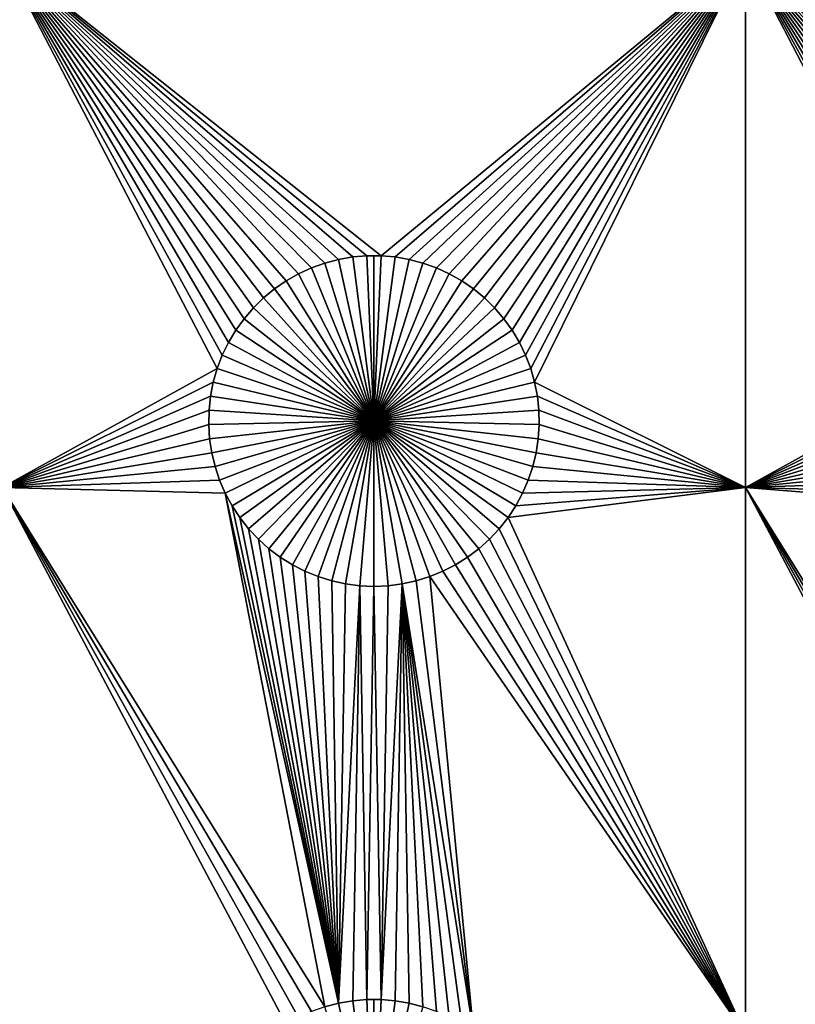
# Model space of a CAD drawing. Extents: x -150 to 150, y -120 to 120.
# Drawn here: x -112 to -96, y 3 to 23 of the extents above; entities that cross this region are included whole.
import ezdxf

# ---------------------------------------------------------------- set-up
doc = ezdxf.new("R2010")
doc.units = 0
doc.header["$MEASUREMENT"] = 0
doc.layers.add('L1', color=7, linetype='Continuous')
doc.layers.add('L2', color=7, linetype='Continuous')

msp = doc.modelspace()

# ---------------------------------------------------------------- linework, layer by layer
at = {"layer": 'L1', "color": 7}
for points in [[(116, -101, 4.3), (116, 101, 4.3), (-116, -101, 4.3)], [(-116, -101, 4.3), (116, 101, 4.3), (-116, 101, 4.3)], [(-107.9353, 16.58423, 2), (-108.0607, 16.32603, 2), (-112.5, 24.40293, 2)], [(-112.5, 24.40293, 2), (-108.0607, 16.32603, 2), (-108.1633, 16.05801, 2)], [(-112.5, 24.40293, 2), (-108.1633, 16.05801, 2), (-112.5, 13.65574, 2)], [(-97.5, 24.40293, 2), (-104.8565, 18.33247, 2), (-112.5, 24.40293, 2)], [(-112.5, 24.40293, 2), (-104.8565, 18.33247, 2), (-105.1435, 18.33247, 2)], [(-112.5, 24.40293, 2), (-105.1435, 18.33247, 2), (-105.4294, 18.3078, 2)], [(-107.0068, 17.66438, 2), (-107.2284, 17.48201, 2), (-112.5, 24.40293, 2)], [(-112.5, 24.40293, 2), (-107.2284, 17.48201, 2), (-107.4335, 17.28126, 2)], [(-107.4335, 17.28126, 2), (-107.6206, 17.06362, 2), (-112.5, 24.40293, 2)], [(-112.5, 24.40293, 2), (-107.6206, 17.06362, 2), (-107.7883, 16.8307, 2)], [(-112.5, 24.40293, 2), (-107.7883, 16.8307, 2), (-107.9353, 16.58423, 2)], [(-105.4294, 18.3078, 2), (-105.7122, 18.25864, 2), (-112.5, 24.40293, 2)], [(-112.5, 24.40293, 2), (-105.7122, 18.25864, 2), (-105.9897, 18.18535, 2)], [(-112.5, 24.40293, 2), (-105.9897, 18.18535, 2), (-106.2599, 18.08848, 2)], [(-106.2599, 18.08848, 2), (-106.5207, 17.96874, 2), (-112.5, 24.40293, 2)], [(-112.5, 24.40293, 2), (-106.5207, 17.96874, 2), (-106.7703, 17.82703, 2)], [(-112.5, 24.40293, 2), (-106.7703, 17.82703, 2), (-107.0068, 17.66438, 2)], [(-97.5, 24.40293, 2), (-104.5706, 18.3078, 2), (-104.8565, 18.33247, 2)], [(-104.2878, 18.25864, 2), (-104.5706, 18.3078, 2), (-97.5, 24.40293, 2)], [(-104.0103, 18.18535, 2), (-104.2878, 18.25864, 2), (-97.5, 24.40293, 2)], [(-97.5, 24.40293, 2), (-103.7401, 18.08848, 2), (-104.0103, 18.18535, 2)], [(-97.5, 24.40293, 2), (-103.4793, 17.96874, 2), (-103.7401, 18.08848, 2)], [(-103.2297, 17.82703, 2), (-103.4793, 17.96874, 2), (-97.5, 24.40293, 2)], [(-97.5, 24.40293, 2), (-102.9932, 17.66438, 2), (-103.2297, 17.82703, 2)], [(-97.5, 24.40293, 2), (-102.7716, 17.48201, 2), (-102.9932, 17.66438, 2)], [(-102.5665, 17.28126, 2), (-102.7716, 17.48201, 2), (-97.5, 24.40293, 2)], [(-97.5, 24.40293, 2), (-102.3794, 17.06362, 2), (-102.5665, 17.28126, 2)], [(-97.5, 24.40293, 2), (-102.2117, 16.8307, 2), (-102.3794, 17.06362, 2)], [(-102.0647, 16.58423, 2), (-102.2117, 16.8307, 2), (-97.5, 24.40293, 2)], [(-97.5, 24.40293, 2), (-101.9393, 16.32603, 2), (-102.0647, 16.58423, 2)], [(-97.5, 24.40293, 2), (-101.8367, 16.05801, 2), (-101.9393, 16.32603, 2)], [(-101.7574, 15.78216, 2), (-101.8367, 16.05801, 2), (-97.5, 24.40293, 2)], [(-97.5, 13.65574, 2), (-101.7574, 15.78216, 2), (-97.5, 24.40293, 2)], [(-92.93534, 16.58423, 2), (-93.06066, 16.32603, 2), (-97.5, 24.40293, 2)], [(-97.5, 24.40293, 2), (-93.06066, 16.32603, 2), (-93.16332, 16.05801, 2)], [(-97.5, 24.40293, 2), (-93.16332, 16.05801, 2), (-97.5, 13.65574, 2)], [(-82.5, 24.40293, 2), (-89.8565, 18.33247, 2), (-97.5, 24.40293, 2)], [(-97.5, 24.40293, 2), (-89.8565, 18.33247, 2), (-90.1435, 18.33247, 2)], [(-97.5, 24.40293, 2), (-90.1435, 18.33247, 2), (-90.42945, 18.3078, 2)], [(-92.00676, 17.66438, 2), (-92.22837, 17.48201, 2), (-97.5, 24.40293, 2)], [(-97.5, 24.40293, 2), (-92.22837, 17.48201, 2), (-92.43348, 17.28126, 2)], [(-92.43348, 17.28126, 2), (-92.62058, 17.06362, 2), (-97.5, 24.40293, 2)], [(-97.5, 24.40293, 2), (-92.62058, 17.06362, 2), (-92.78828, 16.8307, 2)], [(-97.5, 24.40293, 2), (-92.78828, 16.8307, 2), (-92.93534, 16.58423, 2)], [(-90.42945, 18.3078, 2), (-90.71221, 18.25864, 2), (-97.5, 24.40293, 2)], [(-97.5, 24.40293, 2), (-90.71221, 18.25864, 2), (-90.9897, 18.18535, 2)], [(-97.5, 24.40293, 2), (-90.9897, 18.18535, 2), (-91.25987, 18.08848, 2)], [(-91.25987, 18.08848, 2), (-91.5207, 17.96874, 2), (-97.5, 24.40293, 2)], [(-97.5, 24.40293, 2), (-91.5207, 17.96874, 2), (-91.77028, 17.82703, 2)], [(-97.5, 24.40293, 2), (-91.77028, 17.82703, 2), (-92.00676, 17.66438, 2)], [(-105.4294, 18.3078, 2), (-105.4294, 18.3078, -3), (-105.7122, 18.25864, -3)], [(-105.4294, 18.3078, 2), (-105.7122, 18.25864, -3), (-105.7122, 18.25864, 2)], [(-105, 15, -3), (-105.7122, 18.25864, -3), (-105.4294, 18.3078, -3)], [(-105.1435, 18.33247, 2), (-105.1435, 18.33247, -3), (-105.4294, 18.3078, -3)], [(-105.1435, 18.33247, 2), (-105.4294, 18.3078, -3), (-105.4294, 18.3078, 2)], [(-105, 15, -3), (-105.4294, 18.3078, -3), (-105.1435, 18.33247, -3)], [(-105, 18.33556, -3), (-105.1435, 18.33247, -3), (-105.1435, 18.33247, 2)], [(-104.8565, 18.33247, 2), (-105, 18.33556, -3), (-105.1435, 18.33247, 2)], [(-105, 18.33556, -3), (-105, 15, -3), (-105.1435, 18.33247, -3)], [(-104.8565, 18.33247, 2), (-104.8565, 18.33247, -3), (-105, 18.33556, -3)], [(-105, 18.33556, -3), (-104.8565, 18.33247, -3), (-105, 15, -3)], [(-104.8565, 18.33247, -3), (-104.5706, 18.3078, -3), (-105, 15, -3)], [(-105, 15, -3), (-104.5706, 18.3078, -3), (-104.2878, 18.25864, -3)], [(-104.5706, 18.3078, 2), (-104.5706, 18.3078, -3), (-104.8565, 18.33247, -3)], [(-104.5706, 18.3078, 2), (-104.8565, 18.33247, -3), (-104.8565, 18.33247, 2)], [(-104.2878, 18.25864, 2), (-104.2878, 18.25864, -3), (-104.5706, 18.3078, -3)], [(-104.2878, 18.25864, 2), (-104.5706, 18.3078, -3), (-104.5706, 18.3078, 2)], [(-106.2599, 18.08848, 2), (-106.2599, 18.08848, -3), (-106.5207, 17.96874, -3)], [(-106.2599, 18.08848, 2), (-106.5207, 17.96874, -3), (-106.5207, 17.96874, 2)], [(-105, 15, -3), (-106.5207, 17.96874, -3), (-106.2599, 18.08848, -3)], [(-105.9897, 18.18535, 2), (-105.9897, 18.18535, -3), (-106.2599, 18.08848, -3)], [(-105.9897, 18.18535, 2), (-106.2599, 18.08848, -3), (-106.2599, 18.08848, 2)], [(-105, 15, -3), (-106.2599, 18.08848, -3), (-105.9897, 18.18535, -3)], [(-105.7122, 18.25864, 2), (-105.7122, 18.25864, -3), (-105.9897, 18.18535, -3)], [(-105.7122, 18.25864, 2), (-105.9897, 18.18535, -3), (-105.9897, 18.18535, 2)], [(-105.9897, 18.18535, -3), (-105.7122, 18.25864, -3), (-105, 15, -3)], [(-105, 15, -3), (-104.2878, 18.25864, -3), (-104.0103, 18.18535, -3)], [(-104.0103, 18.18535, -3), (-103.7401, 18.08848, -3), (-105, 15, -3)], [(-105, 15, -3), (-103.7401, 18.08848, -3), (-103.4793, 17.96874, -3)], [(-104.0103, 18.18535, 2), (-104.0103, 18.18535, -3), (-104.2878, 18.25864, -3)], [(-104.0103, 18.18535, 2), (-104.2878, 18.25864, -3), (-104.2878, 18.25864, 2)], [(-103.7401, 18.08848, 2), (-103.7401, 18.08848, -3), (-104.0103, 18.18535, -3)], [(-103.7401, 18.08848, 2), (-104.0103, 18.18535, -3), (-104.0103, 18.18535, 2)], [(-103.4793, 17.96874, 2), (-103.4793, 17.96874, -3), (-103.7401, 18.08848, -3)], [(-103.4793, 17.96874, 2), (-103.7401, 18.08848, -3), (-103.7401, 18.08848, 2)], [(-106.5207, 17.96874, 2), (-106.5207, 17.96874, -3), (-106.7703, 17.82703, -3)], [(-106.5207, 17.96874, 2), (-106.7703, 17.82703, -3), (-106.7703, 17.82703, 2)], [(-106.7703, 17.82703, -3), (-106.5207, 17.96874, -3), (-105, 15, -3)], [(-105, 15, -3), (-103.4793, 17.96874, -3), (-103.2297, 17.82703, -3)], [(-103.2297, 17.82703, 2), (-103.2297, 17.82703, -3), (-103.4793, 17.96874, -3)], [(-103.2297, 17.82703, 2), (-103.4793, 17.96874, -3), (-103.4793, 17.96874, 2)], [(-106.7703, 17.82703, 2), (-106.7703, 17.82703, -3), (-107.0068, 17.66438, -3)], [(-106.7703, 17.82703, 2), (-107.0068, 17.66438, -3), (-107.0068, 17.66438, 2)], [(-105, 15, -3), (-107.0068, 17.66438, -3), (-106.7703, 17.82703, -3)], [(-103.2297, 17.82703, -3), (-102.9932, 17.66438, -3), (-105, 15, -3)], [(-102.9932, 17.66438, 2), (-102.9932, 17.66438, -3), (-103.2297, 17.82703, -3)], [(-102.9932, 17.66438, 2), (-103.2297, 17.82703, -3), (-103.2297, 17.82703, 2)], [(-107.2284, 17.48201, 2), (-107.2284, 17.48201, -3), (-107.4335, 17.28126, -3)], [(-107.2284, 17.48201, 2), (-107.4335, 17.28126, -3), (-107.4335, 17.28126, 2)], [(-107.4335, 17.28126, -3), (-107.2284, 17.48201, -3), (-105, 15, -3)], [(-107.0068, 17.66438, 2), (-107.0068, 17.66438, -3), (-107.2284, 17.48201, -3)], [(-107.0068, 17.66438, 2), (-107.2284, 17.48201, -3), (-107.2284, 17.48201, 2)], [(-105, 15, -3), (-107.2284, 17.48201, -3), (-107.0068, 17.66438, -3)], [(-105, 15, -3), (-102.9932, 17.66438, -3), (-102.7716, 17.48201, -3)], [(-105, 15, -3), (-102.7716, 17.48201, -3), (-102.5665, 17.28126, -3)], [(-102.7716, 17.48201, 2), (-102.7716, 17.48201, -3), (-102.9932, 17.66438, -3)], [(-102.7716, 17.48201, 2), (-102.9932, 17.66438, -3), (-102.9932, 17.66438, 2)], [(-102.5665, 17.28126, 2), (-102.5665, 17.28126, -3), (-102.7716, 17.48201, -3)], [(-102.5665, 17.28126, 2), (-102.7716, 17.48201, -3), (-102.7716, 17.48201, 2)], [(-107.4335, 17.28126, 2), (-107.4335, 17.28126, -3), (-107.6206, 17.06362, -3)], [(-107.4335, 17.28126, 2), (-107.6206, 17.06362, -3), (-107.6206, 17.06362, 2)], [(-105, 15, -3), (-107.6206, 17.06362, -3), (-107.4335, 17.28126, -3)], [(-102.5665, 17.28126, -3), (-102.3794, 17.06362, -3), (-105, 15, -3)], [(-102.3794, 17.06362, 2), (-102.3794, 17.06362, -3), (-102.5665, 17.28126, -3)], [(-102.3794, 17.06362, 2), (-102.5665, 17.28126, -3), (-102.5665, 17.28126, 2)], [(-107.6206, 17.06362, 2), (-107.6206, 17.06362, -3), (-107.7883, 16.8307, -3)], [(-107.6206, 17.06362, 2), (-107.7883, 16.8307, -3), (-107.7883, 16.8307, 2)], [(-105, 15, -3), (-107.7883, 16.8307, -3), (-107.6206, 17.06362, -3)], [(-105, 15, -3), (-102.3794, 17.06362, -3), (-102.2117, 16.8307, -3)], [(-102.2117, 16.8307, 2), (-102.2117, 16.8307, -3), (-102.3794, 17.06362, -3)], [(-102.2117, 16.8307, 2), (-102.3794, 17.06362, -3), (-102.3794, 17.06362, 2)], [(-107.7883, 16.8307, 2), (-107.7883, 16.8307, -3), (-107.9353, 16.58423, -3)], [(-107.7883, 16.8307, 2), (-107.9353, 16.58423, -3), (-107.9353, 16.58423, 2)], [(-107.9353, 16.58423, -3), (-107.7883, 16.8307, -3), (-105, 15, -3)], [(-105, 15, -3), (-102.2117, 16.8307, -3), (-102.0647, 16.58423, -3)], [(-102.0647, 16.58423, 2), (-102.0647, 16.58423, -3), (-102.2117, 16.8307, -3)], [(-102.0647, 16.58423, 2), (-102.2117, 16.8307, -3), (-102.2117, 16.8307, 2)], [(-107.9353, 16.58423, 2), (-107.9353, 16.58423, -3), (-108.0607, 16.32603, -3)], [(-107.9353, 16.58423, 2), (-108.0607, 16.32603, -3), (-108.0607, 16.32603, 2)], [(-105, 15, -3), (-108.0607, 16.32603, -3), (-107.9353, 16.58423, -3)], [(-102.0647, 16.58423, -3), (-101.9393, 16.32603, -3), (-105, 15, -3)], [(-101.9393, 16.32603, 2), (-101.9393, 16.32603, -3), (-102.0647, 16.58423, -3)], [(-101.9393, 16.32603, 2), (-102.0647, 16.58423, -3), (-102.0647, 16.58423, 2)], [(-108.0607, 16.32603, 2), (-108.0607, 16.32603, -3), (-108.1633, 16.05801, -3)], [(-108.0607, 16.32603, 2), (-108.1633, 16.05801, -3), (-108.1633, 16.05801, 2)], [(-105, 15, -3), (-108.1633, 16.05801, -3), (-108.0607, 16.32603, -3)], [(-105, 15, -3), (-101.9393, 16.32603, -3), (-101.8367, 16.05801, -3)], [(-101.8367, 16.05801, 2), (-101.8367, 16.05801, -3), (-101.9393, 16.32603, -3)], [(-101.8367, 16.05801, 2), (-101.9393, 16.32603, -3), (-101.9393, 16.32603, 2)], [(-112.5, 13.65574, 2), (-108.1633, 16.05801, 2), (-108.2426, 15.78216, 2)], [(-108.1633, 16.05801, 2), (-108.1633, 16.05801, -3), (-108.2426, 15.78216, -3)], [(-108.1633, 16.05801, 2), (-108.2426, 15.78216, -3), (-108.2426, 15.78216, 2)], [(-108.2426, 15.78216, -3), (-108.1633, 16.05801, -3), (-105, 15, -3)], [(-105, 15, -3), (-101.8367, 16.05801, -3), (-101.7574, 15.78216, -3)], [(-101.7574, 15.78216, 2), (-101.7574, 15.78216, -3), (-101.8367, 16.05801, -3)], [(-101.7574, 15.78216, 2), (-101.8367, 16.05801, -3), (-101.8367, 16.05801, 2)], [(-97.5, 13.65574, 2), (-93.16332, 16.05801, 2), (-93.24256, 15.78216, 2)], [(-112.5, 13.65574, 2), (-108.2426, 15.78216, 2), (-108.2978, 15.50052, 2)], [(-108.2426, 15.78216, 2), (-108.2426, 15.78216, -3), (-108.2978, 15.50052, -3)], [(-108.2426, 15.78216, 2), (-108.2978, 15.50052, -3), (-108.2978, 15.50052, 2)], [(-105, 15, -3), (-108.2978, 15.50052, -3), (-108.2426, 15.78216, -3)], [(-101.7574, 15.78216, -3), (-101.7022, 15.50052, -3), (-105, 15, -3)], [(-101.7022, 15.50052, 2), (-101.7574, 15.78216, 2), (-97.5, 13.65574, 2)], [(-101.7022, 15.50052, 2), (-101.7022, 15.50052, -3), (-101.7574, 15.78216, -3)], [(-101.7022, 15.50052, 2), (-101.7574, 15.78216, -3), (-101.7574, 15.78216, 2)], [(-97.5, 13.65574, 2), (-93.24256, 15.78216, 2), (-93.29779, 15.50052, 2)], [(-108.2978, 15.50052, 2), (-108.3286, 15.21517, 2), (-112.5, 13.65574, 2)], [(-108.2978, 15.50052, 2), (-108.2978, 15.50052, -3), (-108.3286, 15.21517, -3)], [(-108.2978, 15.50052, 2), (-108.3286, 15.21517, -3), (-108.3286, 15.21517, 2)], [(-105, 15, -3), (-108.3286, 15.21517, -3), (-108.2978, 15.50052, -3)], [(-105, 15, -3), (-101.7022, 15.50052, -3), (-101.6714, 15.21517, -3)], [(-97.5, 13.65574, 2), (-101.6714, 15.21517, 2), (-101.7022, 15.50052, 2)], [(-101.6714, 15.21517, 2), (-101.6714, 15.21517, -3), (-101.7022, 15.50052, -3)], [(-101.6714, 15.21517, 2), (-101.7022, 15.50052, -3), (-101.7022, 15.50052, 2)], [(-93.29779, 15.50052, 2), (-93.32862, 15.21517, 2), (-97.5, 13.65574, 2)], [(-112.5, 13.65574, 2), (-108.3286, 15.21517, 2), (-108.3348, 14.92823, 2)], [(-108.3286, 15.21517, 2), (-108.3286, 15.21517, -3), (-108.3348, 14.92823, -3)], [(-108.3286, 15.21517, 2), (-108.3348, 14.92823, -3), (-108.3348, 14.92823, 2)], [(-108.3348, 14.92823, -3), (-108.3286, 15.21517, -3), (-105, 15, -3)], [(-105, 15, -3), (-101.6714, 15.21517, -3), (-101.6652, 14.92823, -3)], [(-97.5, 13.65574, 2), (-101.6652, 14.92823, 2), (-101.6714, 15.21517, 2)], [(-101.6652, 14.92823, 2), (-101.6652, 14.92823, -3), (-101.6714, 15.21517, -3)], [(-101.6652, 14.92823, 2), (-101.6714, 15.21517, -3), (-101.6714, 15.21517, 2)], [(-97.5, 13.65574, 2), (-93.32862, 15.21517, 2), (-93.33479, 14.92823, 2)], [(-112.5, 13.65574, 2), (-108.3348, 14.92823, 2), (-108.3163, 14.64182, 2)], [(-105, 15, -3), (-108.3163, 14.64182, -3), (-108.3348, 14.92823, -3)], [(-108.3348, 14.92823, 2), (-108.3348, 14.92823, -3), (-108.3163, 14.64182, -3)], [(-108.3348, 14.92823, 2), (-108.3163, 14.64182, -3), (-108.3163, 14.64182, 2)], [(-105, 15, -3), (-108.2732, 14.35807, -3), (-108.3163, 14.64182, -3)], [(-108.2059, 14.07906, -3), (-108.2732, 14.35807, -3), (-105, 15, -3)], [(-105, 15, -3), (-108.1149, 13.80687, -3), (-108.2059, 14.07906, -3)], [(-105, 15, -3), (-108.0008, 13.54352, -3), (-108.1149, 13.80687, -3)], [(-107.8645, 13.29095, -3), (-108.0008, 13.54352, -3), (-105, 15, -3)], [(-105, 15, -3), (-107.7069, 13.05104, -3), (-107.8645, 13.29095, -3)], [(-105, 15, -3), (-107.5294, 12.82555, -3), (-107.7069, 13.05104, -3)], [(-107.3331, 12.61616, -3), (-107.5294, 12.82555, -3), (-105, 15, -3)], [(-105, 15, -3), (-107.1195, 12.42442, -3), (-107.3331, 12.61616, -3)], [(-105, 15, -3), (-106.8903, 12.25175, -3), (-107.1195, 12.42442, -3)], [(-106.647, 12.09943, -3), (-106.8903, 12.25175, -3), (-105, 15, -3)], [(-105, 15, -3), (-106.3916, 11.96858, -3), (-106.647, 12.09943, -3)], [(-105, 15, -3), (-106.1258, 11.86018, -3), (-106.3916, 11.96858, -3)], [(-105.8517, 11.77502, -3), (-106.1258, 11.86018, -3), (-105, 15, -3)], [(-105, 15, -3), (-105.5714, 11.71374, -3), (-105.8517, 11.77502, -3)], [(-105, 15, -3), (-105.2867, 11.67678, -3), (-105.5714, 11.71374, -3)], [(-105, 11.66444, -3), (-105.2867, 11.67678, -3), (-105, 15, -3)], [(-104.1483, 11.77502, -3), (-104.4286, 11.71374, -3), (-105, 15, -3)], [(-105, 15, -3), (-104.4286, 11.71374, -3), (-104.7133, 11.67678, -3)], [(-105, 15, -3), (-104.7133, 11.67678, -3), (-105, 11.66444, -3)], [(-103.353, 12.09943, -3), (-103.6084, 11.96858, -3), (-105, 15, -3)], [(-105, 15, -3), (-103.6084, 11.96858, -3), (-103.8742, 11.86018, -3)], [(-105, 15, -3), (-103.8742, 11.86018, -3), (-104.1483, 11.77502, -3)], [(-102.6669, 12.61616, -3), (-102.8805, 12.42442, -3), (-105, 15, -3)], [(-105, 15, -3), (-102.8805, 12.42442, -3), (-103.1097, 12.25175, -3)], [(-105, 15, -3), (-103.1097, 12.25175, -3), (-103.353, 12.09943, -3)], [(-102.1355, 13.29095, -3), (-102.2931, 13.05104, -3), (-105, 15, -3)], [(-105, 15, -3), (-102.2931, 13.05104, -3), (-102.4706, 12.82555, -3)], [(-105, 15, -3), (-102.4706, 12.82555, -3), (-102.6669, 12.61616, -3)], [(-101.7941, 14.07906, -3), (-101.8851, 13.80687, -3), (-105, 15, -3)], [(-105, 15, -3), (-101.8851, 13.80687, -3), (-101.9992, 13.54352, -3)], [(-105, 15, -3), (-101.9992, 13.54352, -3), (-102.1355, 13.29095, -3)], [(-101.6652, 14.92823, -3), (-101.6837, 14.64182, -3), (-105, 15, -3)], [(-105, 15, -3), (-101.6837, 14.64182, -3), (-101.7268, 14.35807, -3)], [(-105, 15, -3), (-101.7268, 14.35807, -3), (-101.7941, 14.07906, -3)], [(-101.6837, 14.64182, 2), (-101.6652, 14.92823, 2), (-97.5, 13.65574, 2)], [(-101.6837, 14.64182, 2), (-101.6837, 14.64182, -3), (-101.6652, 14.92823, -3)], [(-101.6837, 14.64182, 2), (-101.6652, 14.92823, -3), (-101.6652, 14.92823, 2)], [(-97.5, 13.65574, 2), (-93.33479, 14.92823, 2), (-93.31628, 14.64182, 2)], [(-108.3163, 14.64182, 2), (-108.2732, 14.35807, 2), (-112.5, 13.65574, 2)], [(-108.3163, 14.64182, 2), (-108.3163, 14.64182, -3), (-108.2732, 14.35807, -3)], [(-108.3163, 14.64182, 2), (-108.2732, 14.35807, -3), (-108.2732, 14.35807, 2)], [(-97.5, 13.65574, 2), (-101.7268, 14.35807, 2), (-101.6837, 14.64182, 2)], [(-101.7268, 14.35807, 2), (-101.7268, 14.35807, -3), (-101.6837, 14.64182, -3)], [(-101.7268, 14.35807, 2), (-101.6837, 14.64182, -3), (-101.6837, 14.64182, 2)], [(-93.31628, 14.64182, 2), (-93.27321, 14.35807, 2), (-97.5, 13.65574, 2)], [(-112.5, 13.65574, 2), (-108.2732, 14.35807, 2), (-108.2059, 14.07906, 2)], [(-108.2732, 14.35807, 2), (-108.2732, 14.35807, -3), (-108.2059, 14.07906, -3)], [(-108.2732, 14.35807, 2), (-108.2059, 14.07906, -3), (-108.2059, 14.07906, 2)], [(-97.5, 13.65574, 2), (-101.7941, 14.07906, 2), (-101.7268, 14.35807, 2)], [(-101.7941, 14.07906, 2), (-101.7941, 14.07906, -3), (-101.7268, 14.35807, -3)], [(-101.7941, 14.07906, 2), (-101.7268, 14.35807, -3), (-101.7268, 14.35807, 2)], [(-97.5, 13.65574, 2), (-93.27321, 14.35807, 2), (-93.20591, 14.07906, 2)], [(-112.5, 13.65574, 2), (-108.2059, 14.07906, 2), (-108.1149, 13.80687, 2)], [(-108.2059, 14.07906, 2), (-108.2059, 14.07906, -3), (-108.1149, 13.80687, -3)], [(-108.2059, 14.07906, 2), (-108.1149, 13.80687, -3), (-108.1149, 13.80687, 2)], [(-101.8851, 13.80687, 2), (-101.7941, 14.07906, 2), (-97.5, 13.65574, 2)], [(-101.8851, 13.80687, 2), (-101.8851, 13.80687, -3), (-101.7941, 14.07906, -3)], [(-101.8851, 13.80687, 2), (-101.7941, 14.07906, -3), (-101.7941, 14.07906, 2)], [(-97.5, 13.65574, 2), (-93.20591, 14.07906, 2), (-93.11488, 13.80687, 2)], [(-108.1149, 13.80687, 2), (-108.0008, 13.54352, 2), (-112.5, 13.65574, 2)], [(-108.1149, 13.80687, 2), (-108.1149, 13.80687, -3), (-108.0008, 13.54352, -3)], [(-108.1149, 13.80687, 2), (-108.0008, 13.54352, -3), (-108.0008, 13.54352, 2)], [(-97.5, 13.65574, 2), (-101.9992, 13.54352, 2), (-101.8851, 13.80687, 2)], [(-101.9992, 13.54352, 2), (-101.9992, 13.54352, -3), (-101.8851, 13.80687, -3)], [(-101.9992, 13.54352, 2), (-101.8851, 13.80687, -3), (-101.8851, 13.80687, 2)], [(-93.11488, 13.80687, 2), (-93.00078, 13.54352, 2), (-97.5, 13.65574, 2)], [(-106.7703, 2.827026, 2), (-112.5, 2.626644, 2), (-112.5, 13.65574, 2)], [(-106.7703, 2.827026, 2), (-112.5, 13.65574, 2), (-106.5207, 2.968743, 2)], [(-106.5207, 2.968743, 2), (-112.5, 13.65574, 2), (-106.2599, 3.088481, 2)], [(-106.2599, 3.088481, 2), (-112.5, 13.65574, 2), (-105.9897, 3.185352, 2)], [(-105.9897, 3.185352, 2), (-112.5, 13.65574, 2), (-108.0008, 13.54352, 2)], [(-105.9897, 3.185352, 2), (-108.0008, 13.54352, 2), (-105.7122, 3.25864, 2)], [(-105.7122, 3.25864, 2), (-108.0008, 13.54352, 2), (-107.8645, 13.29095, 2)], [(-108.0008, 13.54352, 2), (-108.0008, 13.54352, -3), (-107.8645, 13.29095, -3)], [(-108.0008, 13.54352, 2), (-107.8645, 13.29095, -3), (-107.8645, 13.29095, 2)], [(-97.5, 2.626644, 2), (-102.2931, 13.05104, 2), (-97.5, 13.65574, 2)], [(-102.2931, 13.05104, 2), (-102.1355, 13.29095, 2), (-97.5, 13.65574, 2)], [(-97.5, 13.65574, 2), (-102.1355, 13.29095, 2), (-101.9992, 13.54352, 2)], [(-102.1355, 13.29095, 2), (-102.1355, 13.29095, -3), (-101.9992, 13.54352, -3)], [(-102.1355, 13.29095, 2), (-101.9992, 13.54352, -3), (-101.9992, 13.54352, 2)], [(-97.5, 13.65574, 2), (-93.00078, 13.54352, 2), (-92.86446, 13.29095, 2)], [(-91.77028, 2.827026, 2), (-97.5, 2.626644, 2), (-97.5, 13.65574, 2)], [(-91.77028, 2.827026, 2), (-97.5, 13.65574, 2), (-91.5207, 2.968743, 2)], [(-91.5207, 2.968743, 2), (-97.5, 13.65574, 2), (-91.25987, 3.088481, 2)], [(-91.25987, 3.088481, 2), (-97.5, 13.65574, 2), (-90.9897, 3.185352, 2)], [(-90.9897, 3.185352, 2), (-97.5, 13.65574, 2), (-92.86446, 13.29095, 2)], [(-105.7122, 3.25864, 2), (-107.8645, 13.29095, 2), (-107.7069, 13.05104, 2)], [(-107.8645, 13.29095, 2), (-107.8645, 13.29095, -3), (-107.7069, 13.05104, -3)], [(-107.8645, 13.29095, 2), (-107.7069, 13.05104, -3), (-107.7069, 13.05104, 2)], [(-102.2931, 13.05104, 2), (-102.2931, 13.05104, -3), (-102.1355, 13.29095, -3)], [(-102.2931, 13.05104, 2), (-102.1355, 13.29095, -3), (-102.1355, 13.29095, 2)], [(-107.7069, 13.05104, 2), (-107.5294, 12.82555, 2), (-105.7122, 3.25864, 2)], [(-107.7069, 13.05104, 2), (-107.7069, 13.05104, -3), (-107.5294, 12.82555, -3)], [(-107.7069, 13.05104, 2), (-107.5294, 12.82555, -3), (-107.5294, 12.82555, 2)], [(-97.5, 2.626644, 2), (-102.4706, 12.82555, 2), (-102.2931, 13.05104, 2)], [(-102.4706, 12.82555, 2), (-102.4706, 12.82555, -3), (-102.2931, 13.05104, -3)], [(-102.4706, 12.82555, 2), (-102.2931, 13.05104, -3), (-102.2931, 13.05104, 2)], [(-105.7122, 3.25864, 2), (-107.5294, 12.82555, 2), (-107.3331, 12.61616, 2)], [(-107.5294, 12.82555, 2), (-107.5294, 12.82555, -3), (-107.3331, 12.61616, -3)], [(-107.5294, 12.82555, 2), (-107.3331, 12.61616, -3), (-107.3331, 12.61616, 2)], [(-102.6669, 12.61616, 2), (-102.4706, 12.82555, 2), (-97.5, 2.626644, 2)], [(-102.6669, 12.61616, 2), (-102.6669, 12.61616, -3), (-102.4706, 12.82555, -3)], [(-102.6669, 12.61616, 2), (-102.4706, 12.82555, -3), (-102.4706, 12.82555, 2)], [(-105.7122, 3.25864, 2), (-107.3331, 12.61616, 2), (-107.1195, 12.42442, 2)], [(-107.3331, 12.61616, 2), (-107.3331, 12.61616, -3), (-107.1195, 12.42442, -3)], [(-107.3331, 12.61616, 2), (-107.1195, 12.42442, -3), (-107.1195, 12.42442, 2)], [(-97.5, 2.626644, 2), (-102.8805, 12.42442, 2), (-102.6669, 12.61616, 2)], [(-102.8805, 12.42442, 2), (-102.8805, 12.42442, -3), (-102.6669, 12.61616, -3)], [(-102.8805, 12.42442, 2), (-102.6669, 12.61616, -3), (-102.6669, 12.61616, 2)], [(-107.1195, 12.42442, 2), (-106.8903, 12.25175, 2), (-105.7122, 3.25864, 2)], [(-107.1195, 12.42442, 2), (-107.1195, 12.42442, -3), (-106.8903, 12.25175, -3)], [(-107.1195, 12.42442, 2), (-106.8903, 12.25175, -3), (-106.8903, 12.25175, 2)], [(-97.5, 2.626644, 2), (-103.1097, 12.25175, 2), (-102.8805, 12.42442, 2)], [(-103.1097, 12.25175, 2), (-103.1097, 12.25175, -3), (-102.8805, 12.42442, -3)], [(-103.1097, 12.25175, 2), (-102.8805, 12.42442, -3), (-102.8805, 12.42442, 2)], [(-105.7122, 3.25864, 2), (-106.8903, 12.25175, 2), (-106.647, 12.09943, 2)], [(-106.8903, 12.25175, 2), (-106.8903, 12.25175, -3), (-106.647, 12.09943, -3)], [(-106.8903, 12.25175, 2), (-106.647, 12.09943, -3), (-106.647, 12.09943, 2)], [(-103.353, 12.09943, 2), (-103.1097, 12.25175, 2), (-97.5, 2.626644, 2)], [(-103.353, 12.09943, 2), (-103.353, 12.09943, -3), (-103.1097, 12.25175, -3)], [(-103.353, 12.09943, 2), (-103.1097, 12.25175, -3), (-103.1097, 12.25175, 2)], [(-106.647, 12.09943, 2), (-106.3916, 11.96858, 2), (-105.7122, 3.25864, 2)], [(-106.647, 12.09943, 2), (-106.647, 12.09943, -3), (-106.3916, 11.96858, -3)], [(-106.647, 12.09943, 2), (-106.3916, 11.96858, -3), (-106.3916, 11.96858, 2)], [(-105.7122, 3.25864, 2), (-106.3916, 11.96858, 2), (-106.1258, 11.86018, 2)], [(-106.3916, 11.96858, 2), (-106.3916, 11.96858, -3), (-106.1258, 11.86018, -3)], [(-106.3916, 11.96858, 2), (-106.1258, 11.86018, -3), (-106.1258, 11.86018, 2)], [(-97.5, 2.626644, 2), (-103.8742, 11.86018, 2), (-103.6084, 11.96858, 2)], [(-103.8742, 11.86018, 2), (-103.8742, 11.86018, -3), (-103.6084, 11.96858, -3)], [(-103.8742, 11.86018, 2), (-103.6084, 11.96858, -3), (-103.6084, 11.96858, 2)], [(-97.5, 2.626644, 2), (-103.6084, 11.96858, 2), (-103.353, 12.09943, 2)], [(-103.6084, 11.96858, 2), (-103.6084, 11.96858, -3), (-103.353, 12.09943, -3)], [(-103.6084, 11.96858, 2), (-103.353, 12.09943, -3), (-103.353, 12.09943, 2)], [(-105.7122, 3.25864, 2), (-106.1258, 11.86018, 2), (-105.8517, 11.77502, 2)], [(-106.1258, 11.86018, 2), (-106.1258, 11.86018, -3), (-105.8517, 11.77502, -3)], [(-106.1258, 11.86018, 2), (-105.8517, 11.77502, -3), (-105.8517, 11.77502, 2)], [(-105.8517, 11.77502, 2), (-105.5714, 11.71374, 2), (-105.7122, 3.25864, 2)], [(-105.8517, 11.77502, 2), (-105.8517, 11.77502, -3), (-105.5714, 11.71374, -3)], [(-105.8517, 11.77502, 2), (-105.5714, 11.71374, -3), (-105.5714, 11.71374, 2)], [(-104.1483, 11.77502, 2), (-102.9932, 2.664379, 2), (-104.4286, 11.71374, 2)], [(-104.4286, 11.71374, 2), (-104.4286, 11.71374, -3), (-104.1483, 11.77502, -3)], [(-104.4286, 11.71374, 2), (-104.1483, 11.77502, -3), (-104.1483, 11.77502, 2)], [(-104.1483, 11.77502, 2), (-103.8742, 11.86018, 2), (-102.9932, 2.664379, 2)], [(-104.1483, 11.77502, 2), (-104.1483, 11.77502, -3), (-103.8742, 11.86018, -3)], [(-104.1483, 11.77502, 2), (-103.8742, 11.86018, -3), (-103.8742, 11.86018, 2)], [(-102.9932, 2.664379, 2), (-103.8742, 11.86018, 2), (-97.5, 2.626644, 2)], [(-105.7122, 3.25864, 2), (-105.5714, 11.71374, 2), (-105.2867, 11.67678, 2)], [(-105.7122, 3.25864, 2), (-105.2867, 11.67678, 2), (-105.4294, 3.307802, 2)], [(-105.5714, 11.71374, 2), (-105.5714, 11.71374, -3), (-105.2867, 11.67678, -3)], [(-105.5714, 11.71374, 2), (-105.2867, 11.67678, -3), (-105.2867, 11.67678, 2)], [(-105.4294, 3.307802, 2), (-105.2867, 11.67678, 2), (-105.1435, 3.332475, 2)], [(-105.1435, 3.332475, 2), (-105.2867, 11.67678, 2), (-105, 11.66444, 2)], [(-105.2867, 11.67678, 2), (-105.2867, 11.67678, -3), (-105, 11.66444, -3)], [(-105.2867, 11.67678, 2), (-105, 11.66444, -3), (-105, 11.66444, 2)], [(-105.1435, 3.332475, 2), (-105, 11.66444, 2), (-104.8565, 3.332475, 2)], [(-104.8565, 3.332475, 2), (-105, 11.66444, 2), (-104.7133, 11.67678, 2)], [(-105, 11.66444, 2), (-105, 11.66444, -3), (-104.7133, 11.67678, -3)], [(-105, 11.66444, 2), (-104.7133, 11.67678, -3), (-104.7133, 11.67678, 2)], [(-104.4286, 11.71374, 2), (-104.5706, 3.307802, 2), (-104.8565, 3.332475, 2)], [(-104.8565, 3.332475, 2), (-104.7133, 11.67678, 2), (-104.4286, 11.71374, 2)], [(-104.7133, 11.67678, 2), (-104.7133, 11.67678, -3), (-104.4286, 11.71374, -3)], [(-104.7133, 11.67678, 2), (-104.4286, 11.71374, -3), (-104.4286, 11.71374, 2)], [(-104.4286, 11.71374, 2), (-104.2878, 3.25864, 2), (-104.5706, 3.307802, 2)], [(-103.4793, 2.968743, 2), (-103.7401, 3.088481, 2), (-104.4286, 11.71374, 2)], [(-104.4286, 11.71374, 2), (-103.7401, 3.088481, 2), (-104.0103, 3.185352, 2)], [(-104.4286, 11.71374, 2), (-102.9932, 2.664379, 2), (-103.2297, 2.827026, 2)], [(-104.4286, 11.71374, 2), (-103.2297, 2.827026, 2), (-103.4793, 2.968743, 2)], [(-104.0103, 3.185352, 2), (-104.2878, 3.25864, 2), (-104.4286, 11.71374, 2)], [(-105.7122, 3.25864, 2), (-105.7122, 3.25864, -3), (-105.9897, 3.185352, -3)], [(-105.7122, 3.25864, 2), (-105.9897, 3.185352, -3), (-105.9897, 3.185352, 2)], [(-105.9897, 3.185352, -3), (-105.7122, 3.25864, -3), (-105, 0, -3)], [(-105.4294, 3.307802, 2), (-105.4294, 3.307802, -3), (-105.7122, 3.25864, -3)], [(-105.4294, 3.307802, 2), (-105.7122, 3.25864, -3), (-105.7122, 3.25864, 2)], [(-105, 0, -3), (-105.7122, 3.25864, -3), (-105.4294, 3.307802, -3)], [(-105.1435, 3.332475, 2), (-105.1435, 3.332475, -3), (-105.4294, 3.307802, -3)], [(-105.1435, 3.332475, 2), (-105.4294, 3.307802, -3), (-105.4294, 3.307802, 2)], [(-105, 0, -3), (-105.4294, 3.307802, -3), (-105.1435, 3.332475, -3)], [(-105, 3.335563, -3), (-105.1435, 3.332475, -3), (-105.1435, 3.332475, 2)], [(-104.8565, 3.332475, 2), (-105, 3.335563, -3), (-105.1435, 3.332475, 2)], [(-105, 3.335563, -3), (-105, 0, -3), (-105.1435, 3.332475, -3)], [(-104.8565, 3.332475, 2), (-104.8565, 3.332475, -3), (-105, 3.335563, -3)], [(-105, 3.335563, -3), (-104.8565, 3.332475, -3), (-105, 0, -3)], [(-104.8565, 3.332475, -3), (-104.5706, 3.307802, -3), (-105, 0, -3)], [(-105, 0, -3), (-104.5706, 3.307802, -3), (-104.2878, 3.25864, -3)], [(-105, 0, -3), (-104.2878, 3.25864, -3), (-104.0103, 3.185352, -3)], [(-104.5706, 3.307802, 2), (-104.5706, 3.307802, -3), (-104.8565, 3.332475, -3)], [(-104.5706, 3.307802, 2), (-104.8565, 3.332475, -3), (-104.8565, 3.332475, 2)], [(-104.2878, 3.25864, 2), (-104.2878, 3.25864, -3), (-104.5706, 3.307802, -3)], [(-104.2878, 3.25864, 2), (-104.5706, 3.307802, -3), (-104.5706, 3.307802, 2)], [(-104.0103, 3.185352, 2), (-104.0103, 3.185352, -3), (-104.2878, 3.25864, -3)], [(-104.0103, 3.185352, 2), (-104.2878, 3.25864, -3), (-104.2878, 3.25864, 2)]]:
    msp.add_3dface(points, dxfattribs=at)
at = {"layer": 'L2', "color": 250}
for points in [[(150, -120, 15.5), (150, 120, 15.5), (-150, -120, 15.5)], [(-150, -120, 15.5), (150, 120, 15.5), (-150, 120, 15.5)], [(149.7294, 119.7294), (149.7294, -119.7294), (-149.7294, 119.7294)], [(-149.7294, 119.7294), (149.7294, -119.7294), (-149.7294, -119.7294)]]:
    msp.add_3dface(points, dxfattribs=at)

doc.saveas('drawing.dxf')
